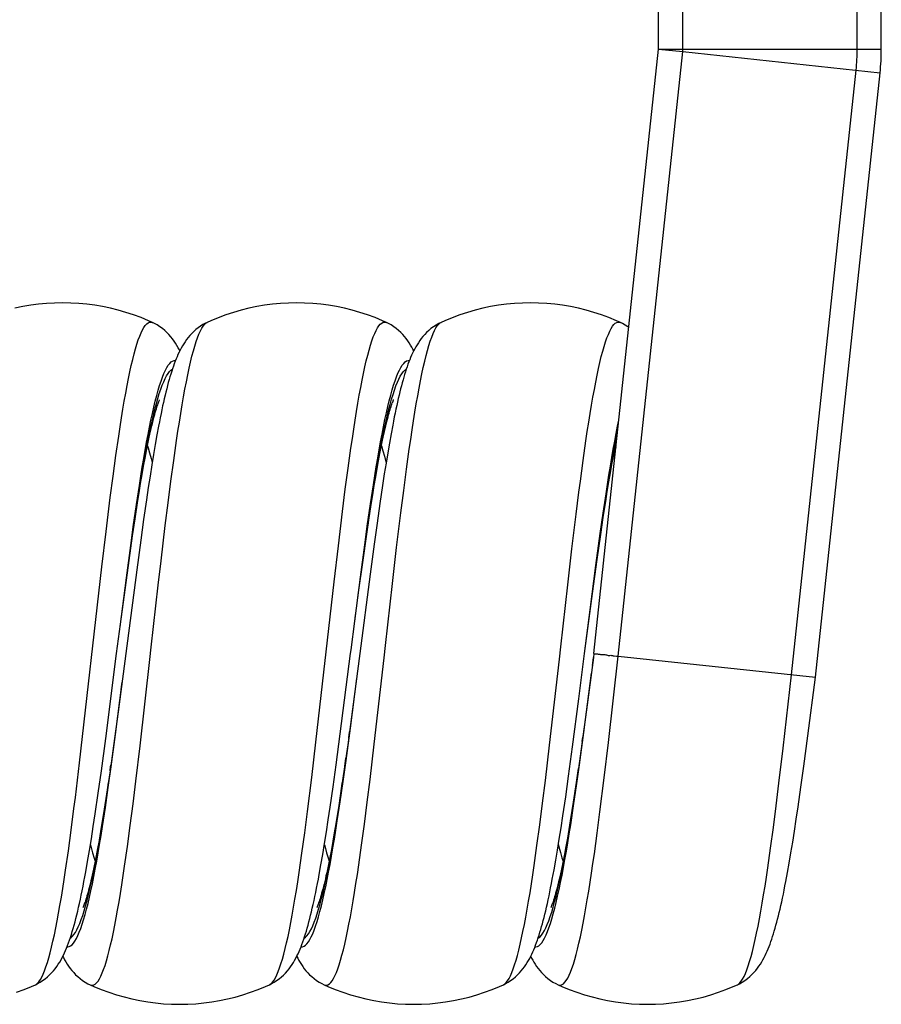
# Model space of a CAD drawing. Units: millimetres. Extents: x -5 to 136, y -133 to 111.
# Drawn here: x 81 to 99, y -133 to -112 of the extents above; entities that cross this region are included whole.
import ezdxf

# ---------------------------------------------------------------- set-up
doc = ezdxf.new("R2010")
doc.units = ezdxf.units.MM
doc.header["$LTSCALE"] = 16.335
doc.layers.get('0').update_dxf_attribs({"linetype": 'CONTINUOUS'})
doc.layers.add('ASSI', color=7, linetype='CONTINUOUS')

msp = doc.modelspace()

# ---------------------------------------------------------------- linework, layer by layer
at = {"color": 7, "linetype": 'CONTINUOUS'}
for p, q in [((94.213, -112.884), (94.213, -82.891)), ((98.975, -112.884), (98.975, -82.891)), ((92.833, -125.81), (94.213, -112.884)), ((94.213, -112.884), (94.214, -112.884)), ((97.569, -126.316), (98.948, -113.389)), ((83.4, -118.731), (83.4, -118.731)), ((84.568, -118.729), (84.568, -118.729)), ((88.4, -118.731), (88.4, -118.731)), ((89.568, -118.729), (89.568, -118.729)), ((93.4, -118.731), (93.4, -118.731)), ((83.494, -121.136), (83.458, -121.337)), ((88.499, -121.112), (88.463, -121.309)), ((83.242, -121.631), (83.272, -121.472)), ((83.458, -121.337), (83.422, -121.55)), ((88.463, -121.309), (88.427, -121.517)), ((83.211, -121.8), (83.242, -121.631)), ((83.422, -121.55), (83.385, -121.775)), ((88.231, -121.689), (88.261, -121.533)), ((88.427, -121.517), (88.391, -121.737)), ((93.218, -121.764), (93.249, -121.593)), ((83.18, -121.98), (83.211, -121.8)), ((83.385, -121.775), (83.347, -122.013)), ((88.171, -122.032), (88.201, -121.856)), ((88.201, -121.856), (88.231, -121.689)), ((88.391, -121.737), (88.354, -121.969)), ((93.186, -121.945), (93.218, -121.764)), ((83.147, -122.17), (83.18, -121.98)), ((83.347, -122.013), (83.309, -122.262)), ((88.139, -122.219), (88.171, -122.032)), ((88.354, -121.969), (88.316, -122.214)), ((93.153, -122.138), (93.186, -121.945)), ((83.114, -122.372), (83.147, -122.17)), ((83.309, -122.262), (83.27, -122.524)), ((88.107, -122.416), (88.139, -122.219)), ((88.316, -122.214), (88.258, -122.604)), ((93.119, -122.341), (93.153, -122.138)), ((83.08, -122.585), (83.114, -122.372)), ((83.27, -122.524), (83.21, -122.94)), ((88.074, -122.623), (88.107, -122.416)), ((93.085, -122.556), (93.119, -122.341)), ((83.028, -122.926), (83.08, -122.585)), ((88.024, -122.954), (88.074, -122.623)), ((88.258, -122.604), (88.198, -123.022)), ((93.032, -122.899), (93.085, -122.556)), ((82.974, -123.292), (83.028, -122.926)), ((83.21, -122.94), (83.148, -123.385)), ((92.978, -123.266), (93.032, -122.899)), ((87.972, -123.308), (88.024, -122.954)), ((88.198, -123.022), (88.137, -123.469)), ((82.899, -123.823), (82.974, -123.292)), ((87.9, -123.816), (87.972, -123.308)), ((92.902, -123.796), (92.978, -123.266)), ((83.148, -123.385), (83.063, -124.021)), ((88.137, -123.469), (88.051, -124.11)), ((82.799, -124.554), (82.899, -123.823)), ((87.805, -124.507), (87.9, -123.816)), ((92.803, -124.526), (92.902, -123.796)), ((83.063, -124.021), (82.833, -125.81)), ((88.051, -124.11), (87.833, -125.81)), ((82.633, -125.81), (82.799, -124.554)), ((87.644, -125.727), (87.805, -124.507)), ((92.633, -125.81), (92.803, -124.526)), ((82.401, -127.624), (82.633, -125.811)), ((82.833, -125.81), (82.669, -127.057)), ((87.414, -127.524), (87.633, -125.81)), ((87.633, -125.81), (87.644, -125.727)), ((87.834, -125.81), (87.677, -126.997)), ((92.51, -126.777), (92.633, -125.811)), ((92.822, -125.897), (92.675, -127.015)), ((92.833, -125.81), (92.822, -125.897)), ((93.353, -125.866), (97.569, -126.316)), ((97.408, -127.57), (97.569, -126.316)), ((92.376, -127.807), (92.51, -126.777)), ((82.669, -127.057), (82.57, -127.785)), ((87.677, -126.997), (87.574, -127.759)), ((92.675, -127.015), (92.577, -127.737)), ((87.325, -128.192), (87.414, -127.524)), ((97.322, -128.214), (97.408, -127.57)), ((82.308, -128.314), (82.401, -127.624)), ((82.57, -127.785), (82.495, -128.315)), ((87.574, -127.759), (87.514, -128.181)), ((92.577, -127.737), (92.502, -128.266)), ((92.291, -128.434), (92.376, -127.807)), ((87.26, -128.657), (87.325, -128.192)), ((87.514, -128.181), (87.457, -128.574)), ((82.241, -128.791), (82.308, -128.314)), ((82.495, -128.315), (82.441, -128.682)), ((92.502, -128.266), (92.448, -128.632)), ((97.259, -128.665), (97.322, -128.214)), ((87.457, -128.574), (87.402, -128.939)), ((92.23, -128.871), (92.291, -128.434)), ((92.448, -128.632), (92.396, -128.974)), ((82.177, -129.234), (82.241, -128.791)), ((82.441, -128.682), (82.389, -129.022)), ((87.198, -129.091), (87.26, -128.657)), ((97.199, -129.087), (97.259, -128.665)), ((82.389, -129.022), (82.355, -129.235)), ((87.402, -128.939), (87.366, -129.166)), ((92.17, -129.279), (92.23, -128.871)), ((92.396, -128.974), (92.363, -129.188)), ((82.135, -129.51), (82.177, -129.234)), ((82.355, -129.235), (82.322, -129.437)), ((87.157, -129.363), (87.198, -129.091)), ((92.363, -129.188), (92.33, -129.391)), ((97.159, -129.352), (97.199, -129.087)), ((82.322, -129.437), (82.29, -129.627)), ((87.117, -129.623), (87.157, -129.363)), ((92.131, -129.535), (92.17, -129.279)), ((92.33, -129.391), (92.297, -129.583)), ((97.12, -129.604), (97.159, -129.352)), ((82.094, -129.773), (82.135, -129.51)), ((82.29, -129.627), (82.258, -129.806)), ((87.078, -129.869), (87.117, -129.623)), ((87.28, -129.682), (87.247, -129.868)), ((87.314, -129.485), (87.28, -129.682)), ((92.093, -129.778), (92.131, -129.535)), ((92.297, -129.583), (92.266, -129.765)), ((97.082, -129.844), (97.12, -129.604)), ((82.053, -130.021), (82.094, -129.773)), ((82.258, -129.806), (82.228, -129.975)), ((87.04, -130.103), (87.078, -129.869)), ((87.247, -129.868), (87.215, -130.043)), ((92.055, -130.01), (92.093, -129.778)), ((92.266, -129.765), (92.235, -129.936)), ((97.045, -130.072), (97.082, -129.844)), ((82.013, -130.256), (82.053, -130.021)), ((82.228, -129.975), (82.197, -130.133)), ((87.001, -130.324), (87.04, -130.103)), ((92.018, -130.229), (92.055, -130.01)), ((92.235, -129.936), (92.205, -130.096)), ((97.008, -130.288), (97.045, -130.072)), ((91.981, -130.436), (92.018, -130.229)), ((96.971, -130.491), (97.008, -130.288)), ((80.9, -132.89), (80.9, -132.89)), ((82.068, -132.891), (82.068, -132.892)), ((85.9, -132.89), (85.9, -132.89)), ((87.068, -132.891), (87.068, -132.892)), ((90.9, -132.89), (90.9, -132.89)), ((92.068, -132.891), (92.068, -132.892)), ((95.9, -132.89), (95.9, -132.89))]:
    msp.add_line(p, q, dxfattribs=at)
at = {"color": 250, "linetype": 'CONTINUOUS'}
for p, q in [((94.735, -112.884), (94.735, -82.891)), ((98.461, -112.884), (98.461, -82.891)), ((94.213, -112.884), (98.975, -112.884)), ((94.214, -112.884), (94.732, -112.939)), ((93.292, -121.371), (93.303, -121.406)), ((82.559, -122.013), (82.619, -121.574)), ((83.794, -122.123), (83.854, -121.678)), ((92.544, -122.125), (92.604, -121.681)), ((87.521, -122.297), (87.581, -121.845)), ((88.768, -122.322), (88.828, -121.868)), ((82.499, -122.473), (82.559, -122.013)), ((83.734, -122.589), (83.794, -122.123)), ((87.462, -122.769), (87.521, -122.297)), ((82.409, -123.197), (82.499, -122.473)), ((88.708, -122.797), (88.768, -122.322)), ((93.031, -122.809), (93.092, -122.391)), ((82.996, -123.051), (83.058, -122.623)), ((83.674, -123.074), (83.734, -122.589)), ((87.998, -123.038), (88.06, -122.61)), ((88.013, -123.01), (88.075, -122.597)), ((82.988, -123.185), (83.05, -122.764)), ((87.372, -123.509), (87.462, -122.769)), ((88.618, -123.54), (88.708, -122.797)), ((92.365, -123.571), (92.454, -122.829)), ((92.969, -123.245), (93.031, -122.809)), ((92.976, -123.263), (93.038, -122.839)), ((82.934, -123.496), (82.996, -123.051)), ((83.584, -123.829), (83.674, -123.074)), ((87.936, -123.482), (87.998, -123.038)), ((88.007, -123.069), (88.013, -123.01)), ((82.32, -123.955), (82.409, -123.197)), ((87.972, -123.308), (87.989, -123.187)), ((92.876, -123.927), (92.969, -123.245)), ((92.978, -123.266), (92.976, -123.263)), ((82.842, -124.188), (82.934, -123.496)), ((82.955, -123.421), (82.957, -123.401)), ((87.282, -124.277), (87.372, -123.509)), ((87.843, -124.174), (87.936, -123.482)), ((87.936, -123.557), (87.951, -123.441)), ((88.528, -124.311), (88.618, -123.54)), ((92.275, -124.342), (92.365, -123.571)), ((81.841, -128.149), (82.32, -123.955)), ((83.524, -124.346), (83.584, -123.829)), ((92.753, -124.874), (92.876, -123.927)), ((92.883, -123.935), (92.883, -123.927)), ((82.708, -125.237), (82.842, -124.188)), ((87.703, -125.28), (87.843, -124.174)), ((92.843, -124.224), (92.863, -124.078)), ((83.375, -125.671), (83.524, -124.346)), ((86.894, -127.704), (87.282, -124.277)), ((88.379, -125.635), (88.528, -124.311)), ((92.125, -125.663), (92.275, -124.342)), ((87.734, -125.043), (87.746, -124.949)), ((92.633, -125.81), (92.753, -124.874)), ((83.345, -125.938), (83.375, -125.671)), ((87.644, -125.727), (87.665, -125.568)), ((88.349, -125.902), (88.379, -125.635)), ((92.096, -125.929), (92.125, -125.663)), ((92.8, -126.064), (92.822, -125.897)), ((93.03, -125.83), (93.067, -125.832)), ((93.143, -127.711), (93.353, -125.866)), ((83.135, -127.78), (83.345, -125.938)), ((88.139, -127.746), (88.349, -125.902)), ((91.886, -127.767), (92.096, -125.929)), ((92.617, -127.498), (92.779, -126.228)), ((96.879, -127.831), (97.058, -126.261)), ((82.611, -127.543), (82.753, -126.423)), ((82.732, -126.585), (82.748, -126.461)), ((87.629, -127.403), (87.764, -126.34)), ((82.518, -128.233), (82.611, -127.543)), ((87.536, -128.099), (87.629, -127.403)), ((92.524, -128.191), (92.617, -127.498)), ((83.045, -128.536), (83.135, -127.78)), ((86.804, -128.46), (86.894, -127.704)), ((88.049, -128.502), (88.139, -127.746)), ((91.797, -128.521), (91.886, -127.767)), ((92.584, -127.688), (92.596, -127.598)), ((93.053, -128.469), (93.143, -127.711)), ((96.789, -128.582), (96.879, -127.831)), ((82.499, -128.296), (82.513, -128.187)), ((87.474, -128.546), (87.536, -128.099)), ((87.511, -128.216), (87.534, -128.044)), ((92.462, -128.635), (92.524, -128.191)), ((82.456, -128.676), (82.518, -128.233)), ((82.495, -128.315), (82.499, -128.296)), ((92.46, -128.569), (92.502, -128.266)), ((82.437, -128.724), (82.459, -128.563)), ((82.985, -129.02), (83.045, -128.536)), ((86.714, -129.183), (86.804, -128.46)), ((87.412, -128.977), (87.474, -128.546)), ((87.449, -128.647), (87.457, -128.574)), ((87.989, -128.988), (88.049, -128.502)), ((91.737, -129.005), (91.797, -128.521)), ((92.398, -128.986), (92.46, -128.569)), ((92.963, -129.193), (93.053, -128.469)), ((96.729, -129.064), (96.789, -128.582)), ((82.375, -129.134), (82.437, -128.724)), ((82.394, -129.101), (82.456, -128.676)), ((87.386, -129.06), (87.449, -128.647)), ((92.4, -129.062), (92.462, -128.635)), ((82.925, -129.487), (82.985, -129.02)), ((87.929, -129.456), (87.989, -128.988)), ((91.677, -129.471), (91.737, -129.005)), ((81.662, -129.586), (81.722, -129.125)), ((86.654, -129.641), (86.714, -129.183)), ((92.903, -129.652), (92.963, -129.193)), ((96.67, -129.528), (96.729, -129.064)), ((87.869, -129.903), (87.929, -129.456)), ((91.617, -129.917), (91.677, -129.471)), ((81.602, -130.025), (81.662, -129.586)), ((82.865, -129.933), (82.925, -129.487)), ((86.595, -130.078), (86.654, -129.641)), ((96.61, -129.97), (96.67, -129.528)), ((86.95, -131.272), (86.982, -131.161)), ((91.966, -131.371), (91.997, -131.254))]:
    msp.add_line(p, q, dxfattribs=at)
at = {"color": 7, "linetype": 'CONTINUOUS'}
for points in [[(83.4, -118.731), (83.313, -118.693), (83.156, -118.627), (82.995, -118.568), (82.833, -118.515), (82.668, -118.468), (82.502, -118.426), (82.334, -118.391), (82.165, -118.363), (81.995, -118.34), (81.824, -118.324), (81.652, -118.315), (81.481, -118.312), (81.309, -118.315), (81.138, -118.325), (80.967, -118.341), (80.797, -118.363), (80.627, -118.392), (80.46, -118.427)], [(88.4, -118.731), (88.313, -118.693), (88.156, -118.627), (87.995, -118.568), (87.833, -118.515), (87.668, -118.468), (87.502, -118.426), (87.334, -118.391), (87.165, -118.363), (86.995, -118.34), (86.824, -118.324), (86.652, -118.315), (86.481, -118.312), (86.309, -118.315), (86.138, -118.325), (85.967, -118.341), (85.797, -118.363), (85.627, -118.392), (85.46, -118.427), (85.293, -118.468), (85.129, -118.516), (84.966, -118.569), (84.806, -118.628), (84.648, -118.693), (84.568, -118.729)], [(93.4, -118.731), (93.313, -118.693), (93.156, -118.627), (92.995, -118.568), (92.833, -118.515), (92.668, -118.468), (92.502, -118.426), (92.334, -118.391), (92.165, -118.363), (91.995, -118.34), (91.824, -118.324), (91.652, -118.315), (91.481, -118.312), (91.309, -118.315), (91.138, -118.325), (90.967, -118.341), (90.797, -118.363), (90.627, -118.392), (90.46, -118.427), (90.293, -118.468), (90.129, -118.516), (89.966, -118.569), (89.806, -118.628), (89.648, -118.693), (89.568, -118.729)], [(83.983, -119.336), (83.974, -119.318), (83.948, -119.269), (83.921, -119.222), (83.891, -119.174), (83.86, -119.127), (83.826, -119.08), (83.79, -119.034), (83.75, -118.989), (83.707, -118.945), (83.661, -118.902), (83.611, -118.86), (83.557, -118.82), (83.5, -118.784), (83.441, -118.751), (83.4, -118.731)], [(84.568, -118.729), (84.532, -118.746), (84.478, -118.776), (84.425, -118.809), (84.374, -118.845), (84.326, -118.883), (84.28, -118.923), (84.238, -118.965), (84.199, -119.008), (84.162, -119.052), (84.128, -119.096), (84.096, -119.141), (84.067, -119.186), (84.04, -119.231), (84.014, -119.276), (83.99, -119.322), (83.967, -119.368), (83.945, -119.415), (83.924, -119.462), (83.904, -119.511), (83.885, -119.561), (83.865, -119.612), (83.846, -119.664), (83.828, -119.718), (83.81, -119.774), (83.792, -119.832), (83.774, -119.891), (83.756, -119.953), (83.738, -120.016), (83.721, -120.081), (83.704, -120.148), (83.686, -120.217), (83.669, -120.288), (83.652, -120.362), (83.634, -120.438), (83.617, -120.516), (83.6, -120.597), (83.582, -120.68), (83.565, -120.766), (83.547, -120.854), (83.53, -120.945), (83.494, -121.136)], [(88.983, -119.336), (88.967, -119.304), (88.942, -119.258), (88.915, -119.212), (88.886, -119.166), (88.855, -119.12), (88.822, -119.075), (88.786, -119.03), (88.747, -118.986), (88.705, -118.943), (88.659, -118.9), (88.61, -118.859), (88.557, -118.82), (88.5, -118.784), (88.441, -118.751), (88.4, -118.731)], [(89.568, -118.729), (89.519, -118.753), (89.46, -118.787), (89.404, -118.823), (89.352, -118.862), (89.303, -118.903), (89.258, -118.945), (89.217, -118.988), (89.179, -119.031), (89.144, -119.075), (89.112, -119.119), (89.082, -119.163), (89.054, -119.207), (89.028, -119.251), (89.004, -119.296), (88.98, -119.341), (88.959, -119.386), (88.938, -119.432), (88.917, -119.479), (88.898, -119.526), (88.879, -119.575), (88.86, -119.625), (88.842, -119.677), (88.824, -119.73), (88.806, -119.784), (88.789, -119.841), (88.772, -119.899), (88.754, -119.958), (88.737, -120.02), (88.72, -120.083), (88.703, -120.149), (88.687, -120.216), (88.67, -120.286), (88.653, -120.357), (88.636, -120.431), (88.619, -120.508), (88.602, -120.586), (88.585, -120.667), (88.568, -120.751), (88.551, -120.837), (88.533, -120.926), (88.499, -121.112)], [(93.578, -118.836), (93.557, -118.821), (93.501, -118.785), (93.442, -118.752), (93.4, -118.731)], [(83.272, -121.472), (83.302, -121.324), (83.316, -121.253), (83.331, -121.186), (83.345, -121.121), (83.359, -121.058), (83.372, -120.998), (83.386, -120.941), (83.399, -120.887), (83.412, -120.835), (83.424, -120.785), (83.437, -120.739), (83.449, -120.695), (83.46, -120.654), (83.472, -120.615), (83.483, -120.579), (83.493, -120.546), (83.503, -120.516), (83.512, -120.488), (83.521, -120.463), (83.529, -120.442), (83.537, -120.423), (83.543, -120.406), (83.549, -120.393), (83.553, -120.384)], [(88.261, -121.533), (88.289, -121.386), (88.303, -121.317), (88.317, -121.249), (88.331, -121.184), (88.345, -121.122), (88.358, -121.061), (88.371, -121.004), (88.384, -120.948), (88.397, -120.895), (88.409, -120.844), (88.422, -120.796), (88.434, -120.75), (88.445, -120.707), (88.457, -120.666), (88.468, -120.628), (88.479, -120.592), (88.489, -120.559), (88.499, -120.528), (88.508, -120.5), (88.517, -120.474), (88.525, -120.451), (88.533, -120.431), (88.54, -120.414), (88.546, -120.4), (88.551, -120.388), (88.554, -120.38)], [(93.249, -121.593), (93.28, -121.434), (93.295, -121.359), (93.31, -121.286), (93.323, -121.223)], [(87.366, -129.166), (87.331, -129.382), (87.314, -129.485)], [(87.215, -130.043), (87.183, -130.206), (87.168, -130.283), (87.153, -130.357), (87.138, -130.428), (87.123, -130.496), (87.108, -130.562), (87.094, -130.624), (87.08, -130.683), (87.067, -130.74), (87.053, -130.793), (87.04, -130.844), (87.028, -130.891), (87.015, -130.936), (87.003, -130.978), (86.992, -131.016), (86.981, -131.052), (86.971, -131.085), (86.961, -131.115), (86.951, -131.142), (86.943, -131.166), (86.935, -131.186), (86.928, -131.204), (86.922, -131.219), (86.917, -131.231), (86.913, -131.239)], [(92.205, -130.096), (92.175, -130.246), (92.161, -130.318), (92.146, -130.387), (92.132, -130.453), (92.118, -130.517), (92.105, -130.578), (92.091, -130.637), (92.078, -130.693), (92.065, -130.747), (92.052, -130.798), (92.04, -130.846), (92.027, -130.892), (92.015, -130.935), (92.004, -130.976), (91.993, -131.014), (91.982, -131.049), (91.972, -131.082), (91.962, -131.111), (91.953, -131.138), (91.944, -131.163), (91.936, -131.184), (91.929, -131.202), (91.922, -131.218), (91.917, -131.23), (91.913, -131.239)], [(80.9, -132.89), (80.938, -132.871), (80.996, -132.839), (81.052, -132.803), (81.106, -132.765), (81.156, -132.724), (81.202, -132.681), (81.245, -132.637), (81.284, -132.592), (81.321, -132.547), (81.355, -132.5), (81.387, -132.453), (81.417, -132.406), (81.445, -132.358), (81.471, -132.309), (81.496, -132.26), (81.519, -132.21), (81.542, -132.158), (81.564, -132.106), (81.585, -132.052), (81.606, -131.996), (81.626, -131.939), (81.646, -131.879), (81.666, -131.817), (81.686, -131.753), (81.705, -131.687), (81.724, -131.618), (81.744, -131.547), (81.763, -131.473), (81.782, -131.396), (81.801, -131.317), (81.82, -131.235), (81.839, -131.151), (81.858, -131.064), (81.877, -130.973), (81.897, -130.88), (81.916, -130.784), (81.935, -130.685), (81.954, -130.582), (81.974, -130.477), (82.013, -130.256)], [(82.197, -130.133), (82.168, -130.281), (82.154, -130.351), (82.14, -130.419), (82.126, -130.484), (82.112, -130.547), (82.098, -130.606), (82.085, -130.664), (82.072, -130.719), (82.059, -130.771), (82.046, -130.821), (82.034, -130.868), (82.022, -130.912), (82.01, -130.954), (81.999, -130.993), (81.988, -131.03), (81.977, -131.063), (81.967, -131.095), (81.958, -131.123), (81.949, -131.148), (81.941, -131.171), (81.933, -131.191), (81.926, -131.208), (81.92, -131.223), (81.915, -131.234), (81.912, -131.241)], [(85.9, -132.89), (85.939, -132.871), (85.997, -132.839), (86.053, -132.803), (86.106, -132.765), (86.155, -132.724), (86.2, -132.683), (86.243, -132.64), (86.282, -132.596), (86.318, -132.551), (86.351, -132.506), (86.382, -132.461), (86.411, -132.415), (86.438, -132.37), (86.463, -132.323), (86.487, -132.276), (86.51, -132.229), (86.532, -132.18), (86.553, -132.131), (86.574, -132.08), (86.594, -132.028), (86.613, -131.975), (86.633, -131.919), (86.652, -131.863), (86.67, -131.804), (86.689, -131.743), (86.707, -131.68), (86.725, -131.614), (86.744, -131.547), (86.762, -131.477), (86.78, -131.404), (86.798, -131.329), (86.816, -131.252), (86.835, -131.172), (86.853, -131.089), (86.871, -131.003), (86.89, -130.915), (86.908, -130.823), (86.926, -130.729), (86.945, -130.632), (86.964, -130.533), (87.001, -130.324)], [(90.9, -132.89), (90.94, -132.87), (90.999, -132.838), (91.054, -132.802), (91.107, -132.764), (91.156, -132.723), (91.201, -132.682), (91.243, -132.639), (91.282, -132.596), (91.317, -132.552), (91.35, -132.508), (91.381, -132.463), (91.409, -132.418), (91.436, -132.374), (91.461, -132.328), (91.484, -132.283), (91.507, -132.237), (91.528, -132.19), (91.549, -132.142), (91.569, -132.093), (91.588, -132.043), (91.607, -131.991), (91.626, -131.938), (91.645, -131.884), (91.663, -131.828), (91.681, -131.77), (91.698, -131.71), (91.716, -131.648), (91.734, -131.585), (91.751, -131.519), (91.769, -131.45), (91.786, -131.38), (91.804, -131.307), (91.821, -131.232), (91.839, -131.154), (91.856, -131.073), (91.874, -130.99), (91.892, -130.905), (91.909, -130.816), (91.927, -130.725), (91.945, -130.632), (91.981, -130.436)], [(95.9, -132.89), (95.945, -132.868), (96.005, -132.834), (96.062, -132.797), (96.116, -132.757), (96.166, -132.715), (96.211, -132.672), (96.253, -132.628), (96.292, -132.583), (96.327, -132.539), (96.36, -132.493), (96.391, -132.448), (96.419, -132.402), (96.445, -132.357), (96.47, -132.311), (96.493, -132.265), (96.515, -132.218), (96.537, -132.17), (96.557, -132.121), (96.577, -132.072), (96.597, -132.021), (96.616, -131.968), (96.634, -131.914), (96.653, -131.858), (96.671, -131.801), (96.689, -131.742), (96.707, -131.681), (96.724, -131.618), (96.742, -131.553), (96.759, -131.486), (96.777, -131.417), (96.794, -131.346), (96.812, -131.272), (96.829, -131.195), (96.847, -131.117), (96.864, -131.036), (96.882, -130.952), (96.9, -130.865), (96.917, -130.776), (96.935, -130.684), (96.971, -130.491)], [(81.483, -132.285), (81.496, -132.31), (81.521, -132.357), (81.548, -132.404), (81.577, -132.451), (81.608, -132.497), (81.641, -132.542), (81.677, -132.587), (81.716, -132.632), (81.758, -132.676), (81.803, -132.718), (81.853, -132.759), (81.906, -132.799), (81.961, -132.835), (82.02, -132.868), (82.068, -132.892)], [(86.483, -132.285), (86.503, -132.325), (86.528, -132.369), (86.554, -132.414), (86.582, -132.458), (86.612, -132.503), (86.645, -132.547), (86.68, -132.59), (86.718, -132.634), (86.759, -132.676), (86.803, -132.718), (86.852, -132.759), (86.905, -132.798), (86.96, -132.834), (87.019, -132.867), (87.068, -132.892)], [(91.483, -132.285), (91.501, -132.319), (91.525, -132.365), (91.552, -132.41), (91.58, -132.454), (91.61, -132.499), (91.642, -132.544), (91.677, -132.588), (91.716, -132.631), (91.757, -132.675), (91.802, -132.717), (91.851, -132.758), (91.903, -132.797), (91.959, -132.834), (92.018, -132.867), (92.068, -132.892)], [(80.495, -133.052), (80.656, -132.993), (80.813, -132.928), (80.9, -132.89)], [(82.068, -132.891), (82.148, -132.927), (82.306, -132.992), (82.466, -133.052), (82.629, -133.105), (82.793, -133.152), (82.96, -133.194), (83.127, -133.229), (83.297, -133.258), (83.467, -133.28), (83.638, -133.296), (83.809, -133.306), (83.981, -133.309), (84.152, -133.306), (84.324, -133.296), (84.495, -133.28), (84.665, -133.258), (84.834, -133.229), (85.002, -133.194), (85.168, -133.153), (85.333, -133.106), (85.495, -133.052), (85.656, -132.993), (85.813, -132.928), (85.9, -132.89)], [(87.068, -132.891), (87.148, -132.927), (87.306, -132.992), (87.466, -133.052), (87.629, -133.105), (87.793, -133.152), (87.96, -133.194), (88.127, -133.229), (88.297, -133.258), (88.467, -133.28), (88.638, -133.296), (88.809, -133.306), (88.981, -133.309), (89.152, -133.306), (89.324, -133.296), (89.495, -133.28), (89.665, -133.258), (89.834, -133.229), (90.002, -133.194), (90.168, -133.153), (90.333, -133.106), (90.495, -133.052), (90.656, -132.993), (90.813, -132.928), (90.9, -132.89)], [(92.068, -132.891), (92.148, -132.927), (92.306, -132.992), (92.466, -133.052), (92.629, -133.105), (92.793, -133.152), (92.96, -133.194), (93.127, -133.229), (93.297, -133.258), (93.467, -133.28), (93.638, -133.296), (93.809, -133.306), (93.981, -133.309), (94.152, -133.306), (94.324, -133.296), (94.495, -133.28), (94.665, -133.258), (94.834, -133.229), (95.002, -133.194), (95.168, -133.153), (95.333, -133.106), (95.495, -133.052), (95.656, -132.993), (95.813, -132.928), (95.9, -132.89)]]:
    msp.add_lwpolyline(points, dxfattribs=at)
at = {"color": 250, "linetype": 'CONTINUOUS'}
for points in [[(82.619, -121.574), (82.678, -121.159), (82.708, -120.962), (82.738, -120.771), (82.768, -120.587), (82.798, -120.411), (82.828, -120.242), (82.858, -120.081), (82.888, -119.929), (82.918, -119.784), (82.947, -119.648), (82.977, -119.521), (83.007, -119.403), (83.037, -119.293), (83.067, -119.193), (83.097, -119.102), (83.127, -119.021), (83.157, -118.949), (83.187, -118.887), (83.216, -118.835), (83.246, -118.792), (83.276, -118.76), (83.306, -118.737), (83.336, -118.725), (83.366, -118.722), (83.396, -118.729), (83.4, -118.731)], [(83.854, -121.678), (83.914, -121.256), (83.944, -121.055), (83.974, -120.86), (84.004, -120.673), (84.034, -120.492), (84.064, -120.32), (84.094, -120.155), (84.124, -119.998), (84.154, -119.849), (84.184, -119.709), (84.214, -119.577), (84.243, -119.454), (84.273, -119.34), (84.303, -119.236), (84.333, -119.14), (84.363, -119.055), (84.393, -118.978), (84.423, -118.912), (84.453, -118.855), (84.483, -118.808), (84.513, -118.771), (84.543, -118.744), (84.568, -118.729)], [(87.581, -121.845), (87.641, -121.415), (87.671, -121.209), (87.701, -121.01), (87.731, -120.817), (87.761, -120.632), (87.791, -120.454), (87.82, -120.283), (87.85, -120.12), (87.88, -119.966), (87.91, -119.819), (87.94, -119.681), (87.97, -119.552), (88, -119.431), (88.03, -119.319), (88.06, -119.217), (88.089, -119.124), (88.119, -119.04), (88.149, -118.966), (88.179, -118.902), (88.209, -118.847), (88.239, -118.802), (88.269, -118.767), (88.299, -118.742), (88.329, -118.727), (88.359, -118.722), (88.388, -118.727), (88.4, -118.731)], [(88.828, -121.868), (88.888, -121.436), (88.918, -121.229), (88.948, -121.028), (88.978, -120.835), (89.008, -120.648), (89.038, -120.469), (89.068, -120.297), (89.098, -120.133), (89.128, -119.977), (89.158, -119.829), (89.188, -119.69), (89.218, -119.56), (89.248, -119.438), (89.277, -119.326), (89.307, -119.222), (89.337, -119.128), (89.367, -119.044), (89.397, -118.969), (89.427, -118.904), (89.457, -118.848), (89.487, -118.802), (89.517, -118.767), (89.547, -118.741), (89.568, -118.729)], [(92.604, -121.681), (92.664, -121.26), (92.693, -121.059), (92.723, -120.865), (92.753, -120.677), (92.783, -120.497), (92.813, -120.325), (92.843, -120.16), (92.873, -120.003), (92.903, -119.855), (92.933, -119.714), (92.962, -119.583), (92.992, -119.46), (93.022, -119.346), (93.052, -119.242), (93.082, -119.146), (93.112, -119.06), (93.142, -118.984), (93.172, -118.917), (93.202, -118.86), (93.232, -118.812), (93.261, -118.775), (93.291, -118.747), (93.321, -118.73), (93.351, -118.722), (93.381, -118.724), (93.4, -118.731)], [(83.459, -120.41), (83.49, -120.29), (83.521, -120.179), (83.552, -120.076), (83.583, -119.982), (83.614, -119.897), (83.644, -119.82), (83.675, -119.753), (83.706, -119.695), (83.737, -119.645), (83.768, -119.606), (83.799, -119.575), (83.83, -119.554), (83.861, -119.542), (83.891, -119.54), (83.893, -119.54)], [(88.461, -120.403), (88.492, -120.284), (88.523, -120.173), (88.554, -120.071), (88.585, -119.977), (88.615, -119.892), (88.646, -119.816), (88.677, -119.749), (88.708, -119.691), (88.739, -119.643), (88.77, -119.604), (88.801, -119.574), (88.832, -119.553), (88.862, -119.542), (88.893, -119.54)], [(83.05, -122.764), (83.112, -122.362), (83.143, -122.168), (83.174, -121.98), (83.205, -121.798), (83.236, -121.622), (83.267, -121.453), (83.298, -121.29), (83.329, -121.134), (83.36, -120.985), (83.391, -120.843), (83.422, -120.709), (83.453, -120.583), (83.484, -120.464), (83.515, -120.354), (83.546, -120.252), (83.577, -120.158), (83.608, -120.073), (83.639, -119.997), (83.67, -119.929), (83.701, -119.871), (83.732, -119.821), (83.763, -119.781), (83.794, -119.75), (83.825, -119.728)], [(88.075, -122.597), (88.137, -122.203), (88.168, -122.014), (88.199, -121.831), (88.23, -121.654), (88.261, -121.483), (88.292, -121.319), (88.323, -121.161), (88.354, -121.011), (88.385, -120.868), (88.416, -120.733), (88.447, -120.605), (88.478, -120.485), (88.509, -120.373), (88.54, -120.27), (88.571, -120.174), (88.602, -120.088), (88.633, -120.01), (88.664, -119.941), (88.695, -119.881), (88.726, -119.83), (88.757, -119.788), (88.789, -119.755), (88.82, -119.731), (88.824, -119.729)], [(83.058, -122.623), (83.12, -122.214), (83.15, -122.017), (83.181, -121.826), (83.212, -121.641), (83.243, -121.463), (83.274, -121.291), (83.305, -121.126), (83.336, -120.967), (83.367, -120.817), (83.397, -120.673), (83.428, -120.538), (83.459, -120.41)], [(88.06, -122.61), (88.121, -122.202), (88.152, -122.006), (88.183, -121.815), (88.214, -121.631), (88.245, -121.453), (88.276, -121.281), (88.307, -121.116), (88.337, -120.958), (88.368, -120.808), (88.399, -120.665), (88.43, -120.53), (88.461, -120.403)], [(93.092, -122.391), (93.154, -121.994), (93.185, -121.804), (93.216, -121.62), (93.247, -121.442), (93.278, -121.271), (93.308, -121.107), (93.339, -120.949), (93.366, -120.821)], [(93.038, -122.839), (93.1, -122.433), (93.131, -122.238), (93.162, -122.048), (93.194, -121.864), (93.225, -121.685), (93.256, -121.514), (93.287, -121.348), (93.318, -121.189), (93.336, -121.099)], [(83.292, -121.371), (83.305, -121.412), (83.338, -121.521), (83.371, -121.638), (83.393, -121.723)], [(88.292, -121.37), (88.325, -121.476), (88.357, -121.59), (88.39, -121.71), (88.393, -121.723)], [(92.454, -122.829), (92.514, -122.355), (92.544, -122.125)], [(92.833, -125.81), (92.835, -125.811), (92.846, -125.812)], [(92.846, -125.812), (92.866, -125.814), (92.878, -125.815), (92.907, -125.818)], [(92.907, -125.818), (92.923, -125.819), (92.94, -125.821), (92.957, -125.824), (92.974, -125.826), (92.993, -125.828), (93.03, -125.83)], [(93.067, -125.832), (93.086, -125.834), (93.104, -125.839), (93.122, -125.845), (93.139, -125.849), (93.157, -125.849), (93.175, -125.848), (93.193, -125.847), (93.211, -125.849), (93.229, -125.853), (93.247, -125.856), (93.265, -125.858)], [(93.265, -125.858), (93.319, -125.863), (93.353, -125.866)], [(87.594, -127.612), (87.604, -127.543), (87.614, -127.463)], [(81.722, -129.125), (81.752, -128.887), (81.841, -128.149)], [(87.01, -131.204), (87.041, -131.076), (87.072, -130.939), (87.103, -130.795), (87.134, -130.643), (87.165, -130.483), (87.195, -130.317), (87.226, -130.144), (87.257, -129.964), (87.288, -129.778), (87.319, -129.586), (87.35, -129.388), (87.412, -128.977)], [(91.642, -131.892), (91.651, -131.887), (91.682, -131.863), (91.713, -131.829), (91.744, -131.785), (91.775, -131.733), (91.806, -131.672), (91.837, -131.601), (91.869, -131.522), (91.9, -131.434), (91.931, -131.337), (91.962, -131.232), (91.993, -131.119), (92.024, -130.998), (92.055, -130.868), (92.086, -130.731), (92.118, -130.586), (92.149, -130.434), (92.18, -130.275), (92.211, -130.109), (92.242, -129.937), (92.273, -129.758), (92.304, -129.573), (92.335, -129.383), (92.398, -128.986)], [(81.97, -131.203), (82.001, -131.087), (82.032, -130.964), (82.064, -130.832), (82.095, -130.693), (82.126, -130.546), (82.157, -130.393), (82.188, -130.232), (82.219, -130.064), (82.25, -129.89), (82.281, -129.709), (82.313, -129.523), (82.375, -129.134)], [(81.991, -131.277), (82.022, -131.153), (82.053, -131.021), (82.084, -130.881), (82.115, -130.734), (82.146, -130.579), (82.177, -130.417), (82.208, -130.248), (82.239, -130.072), (82.27, -129.889), (82.301, -129.701), (82.332, -129.506), (82.394, -129.101)], [(86.982, -131.161), (87.013, -131.043), (87.044, -130.916), (87.075, -130.782), (87.106, -130.64), (87.137, -130.491), (87.168, -130.334), (87.2, -130.171), (87.231, -130.001), (87.262, -129.824), (87.293, -129.642), (87.324, -129.453), (87.386, -129.06)], [(91.997, -131.254), (92.028, -131.129), (92.059, -130.995), (92.09, -130.854), (92.121, -130.705), (92.152, -130.549), (92.183, -130.385), (92.214, -130.215), (92.245, -130.038), (92.276, -129.854), (92.307, -129.665), (92.338, -129.469), (92.4, -129.062)], [(92.068, -132.892), (92.094, -132.9), (92.124, -132.9), (92.154, -132.889), (92.184, -132.869), (92.214, -132.839), (92.244, -132.799), (92.274, -132.749), (92.304, -132.689), (92.334, -132.619), (92.364, -132.54), (92.394, -132.451), (92.424, -132.353), (92.454, -132.245), (92.484, -132.129), (92.514, -132.003), (92.544, -131.869), (92.574, -131.726), (92.604, -131.574), (92.633, -131.415), (92.663, -131.247), (92.693, -131.072), (92.723, -130.89), (92.753, -130.7), (92.783, -130.503), (92.813, -130.3), (92.843, -130.09), (92.903, -129.652)], [(80.9, -132.89), (80.915, -132.882), (80.944, -132.858), (80.974, -132.825), (81.004, -132.781), (81.034, -132.728), (81.064, -132.665), (81.094, -132.592), (81.124, -132.51), (81.154, -132.418), (81.184, -132.317), (81.213, -132.207), (81.243, -132.087), (81.273, -131.959), (81.303, -131.823), (81.333, -131.677), (81.363, -131.524), (81.393, -131.362), (81.423, -131.193), (81.453, -131.015), (81.483, -130.831), (81.512, -130.64), (81.542, -130.441), (81.602, -130.025)], [(82.068, -132.892), (82.086, -132.898), (82.116, -132.901), (82.146, -132.893), (82.176, -132.876), (82.206, -132.848), (82.236, -132.811), (82.266, -132.763), (82.296, -132.706), (82.326, -132.639), (82.356, -132.562), (82.386, -132.476), (82.416, -132.38), (82.446, -132.275), (82.476, -132.161), (82.506, -132.038), (82.536, -131.906), (82.565, -131.765), (82.595, -131.616), (82.625, -131.459), (82.655, -131.293), (82.685, -131.12), (82.715, -130.94), (82.745, -130.752), (82.775, -130.557), (82.805, -130.355), (82.865, -129.933)], [(82.074, -129.897), (82.088, -129.953), (82.121, -130.071), (82.153, -130.183), (82.174, -130.25)], [(85.9, -132.89), (85.907, -132.886), (85.937, -132.865), (85.967, -132.834), (85.997, -132.793), (86.027, -132.742), (86.057, -132.681), (86.086, -132.611), (86.116, -132.531), (86.146, -132.442), (86.176, -132.343), (86.206, -132.235), (86.236, -132.118), (86.266, -131.992), (86.296, -131.857), (86.326, -131.714), (86.356, -131.562), (86.385, -131.403), (86.415, -131.235), (86.445, -131.06), (86.475, -130.877), (86.505, -130.688), (86.535, -130.491), (86.595, -130.078)], [(87.068, -132.892), (87.09, -132.899), (87.12, -132.9), (87.15, -132.891), (87.18, -132.873), (87.21, -132.844), (87.24, -132.805), (87.27, -132.756), (87.3, -132.698), (87.33, -132.629), (87.36, -132.551), (87.39, -132.464), (87.42, -132.367), (87.45, -132.26), (87.48, -132.145), (87.51, -132.021), (87.54, -131.887), (87.57, -131.746), (87.599, -131.595), (87.629, -131.437), (87.659, -131.27), (87.689, -131.096), (87.719, -130.915), (87.749, -130.726), (87.779, -130.53), (87.809, -130.327), (87.869, -129.903)], [(87.074, -129.897), (87.087, -129.948), (87.119, -130.067), (87.152, -130.178), (87.174, -130.25)], [(90.9, -132.89), (90.93, -132.871), (90.959, -132.842), (90.989, -132.804), (91.019, -132.755), (91.049, -132.697), (91.079, -132.629), (91.109, -132.552), (91.139, -132.465), (91.169, -132.368), (91.199, -132.263), (91.229, -132.148), (91.258, -132.024), (91.288, -131.891), (91.318, -131.75), (91.348, -131.601), (91.378, -131.443), (91.408, -131.278), (91.438, -131.104), (91.468, -130.923), (91.498, -130.735), (91.527, -130.54), (91.557, -130.339), (91.617, -129.917)], [(92.074, -129.897), (92.085, -129.943), (92.118, -130.062), (92.151, -130.174), (92.174, -130.25)], [(95.9, -132.89), (95.922, -132.877), (95.952, -132.85), (95.982, -132.814), (96.012, -132.768), (96.042, -132.713), (96.072, -132.647), (96.102, -132.572), (96.131, -132.487), (96.161, -132.393), (96.191, -132.29), (96.221, -132.177), (96.251, -132.055), (96.281, -131.925), (96.311, -131.786), (96.341, -131.639), (96.371, -131.483), (96.4, -131.319), (96.43, -131.148), (96.46, -130.969), (96.49, -130.783), (96.52, -130.589), (96.55, -130.389), (96.61, -129.97)], [(81.574, -132.081), (81.589, -132.082), (81.619, -132.076), (81.65, -132.06), (81.681, -132.035), (81.712, -132), (81.743, -131.956), (81.774, -131.903), (81.805, -131.84), (81.836, -131.768), (81.867, -131.688), (81.898, -131.598), (81.929, -131.5), (81.96, -131.392), (81.991, -131.277)], [(81.642, -131.892), (81.659, -131.882), (81.69, -131.854), (81.721, -131.818), (81.752, -131.772), (81.783, -131.718), (81.815, -131.654), (81.846, -131.581), (81.877, -131.499), (81.908, -131.409), (81.939, -131.31), (81.97, -131.203)], [(86.573, -132.082), (86.576, -132.082), (86.607, -132.08), (86.638, -132.068), (86.669, -132.046), (86.7, -132.016), (86.731, -131.975), (86.762, -131.926), (86.793, -131.867), (86.824, -131.799), (86.855, -131.722), (86.886, -131.635), (86.917, -131.541), (86.948, -131.437), (86.979, -131.325), (87.01, -131.204)], [(86.642, -131.893), (86.67, -131.873), (86.701, -131.842), (86.733, -131.802), (86.764, -131.753), (86.795, -131.695), (86.826, -131.628), (86.857, -131.552), (86.888, -131.467), (86.919, -131.374), (86.95, -131.272)], [(91.574, -132.081), (91.594, -132.082), (91.625, -132.074), (91.656, -132.056), (91.687, -132.029), (91.718, -131.993), (91.749, -131.947), (91.78, -131.892), (91.811, -131.827), (91.842, -131.754), (91.873, -131.671), (91.904, -131.58), (91.935, -131.48), (91.966, -131.371)]]:
    msp.add_lwpolyline(points, dxfattribs=at)
for radius in [0.522, 4.249]:
    msp.add_arc((94.213, -112.884), radius, 353.91, 360, dxfattribs=at)
at = {"layer": 'ASSI', "color": 250, "linetype": 'CONTINUOUS'}
for p, q in [((93.353, -125.866), (94.732, -112.939)), ((94.732, -112.939), (98.948, -113.389)), ((97.058, -126.261), (98.437, -113.334))]:
    msp.add_line(p, q, dxfattribs=at)
at = {"layer": 'ASSI', "color": 7, "linetype": 'CONTINUOUS'}
msp.add_arc((94.213, -112.884), 4.763, 353.91, 360, dxfattribs=at)

doc.saveas('drawing.dxf')
